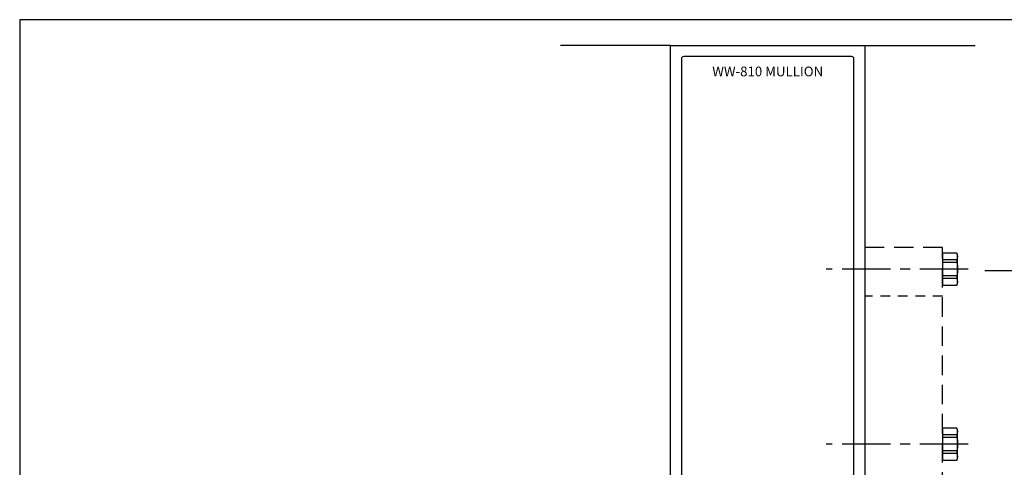
# Model space of a CAD drawing. Units: inches. Extents: x -2.8 to 16.5, y 0 to 14.9.
# Drawn here: x -2.8 to 9.9, y 9.1 to 14.9 of the extents above; entities that cross this region are included whole.
import ezdxf
from ezdxf.enums import TextEntityAlignment as Align

# ---------------------------------------------------------------- set-up
doc = ezdxf.new("R2010")
doc.units = ezdxf.units.IN
doc.header["$MEASUREMENT"] = 0
for name, pattern in [('CENTER', [2, 1.25, -0.25, 0.25, -0.25]), ('HIDDEN', [0.375, 0.25, -0.125]), ('HIDDEN2', [0.1875, 0.125, -0.0625])]:
    doc.linetypes.add(name, pattern=pattern)
for name, color, linetype in [('Dimension', 3, 'Continuous'), ('Extrusion', 1, 'Continuous'), ('Fastener', 7, 'Continuous'), ('Misc', 7, 'Continuous'), ('Tag', 7, 'Continuous'), ('Text', 6, 'Continuous')]:
    doc.layers.add(name, color=color, linetype=linetype)
doc.styles.get("Standard").update_dxf_attribs({"font": 'arial.ttf'})
doc.dimstyles.new('FULL', dxfattribs={"dimtxt": 0.125, "dimasz": 0.125, "dimexe": 0.125, "dimexo": 0.125, "dimgap": 0.0625, "dimtad": 1, "dimdec": 4, "dimzin": 3, "dimdsep": 46, "dimlunit": 4, "dimtxsty": 'Standard', "dimcen": 0.125, "dimclrd": 256, "dimclre": 256, "dimclrt": 256, "dimadec": 0, "dimazin": 0, "dimtfac": 1, "dimtdec": 4, "dimtofl": 0, "dimtmove": 0, "dimatfit": 3, "dimfxl": 0, "dimfrac": 2, "dimtolj": 1, "dimtzin": 3, "dimarcsym": 0})

# ---------------------------------------------------------------- blocks, each defined once
blk = doc.blocks.new('Web_Detail_Title_Block')
at = {"layer": 'defpoints'}
blk.add_lwpolyline([(-5.5, 0), (5.5, 0), (5.5, 8.5), (-5.5, 8.5)], close=True, dxfattribs=at)
at = {"layer": 'Tag'}
for tag, p, height in [('SYSTEM_001', (-0.4283, 0.8374), 0.185), ('DET_NAME_NO_001', (-1.067, 0.4835), 0.185), ('DETNO_TITLE_001', (3.872, 0.1308), 0.094)]:
    blk.add_attdef(tag, p, '', height=height, dxfattribs=at)
blk.add_attdef('DATE', text='', height=0.094, dxfattribs=at).set_placement((-5.25, 0.112), align=Align.BOTTOM_LEFT)
blk = doc.blocks.new('FS9')
at = {"linetype": 'CENTER', "ltscale": 0.5}
blk.add_line((0.331, 0), (-1.5, 0), dxfattribs=at)
for p, q in [((0.182, 0.119), (0, 0.119)), ((0.182, 0.087), (0, 0.087)), ((0.182, -0.087), (0, -0.087)), ((0.182, -0.119), (0, -0.119))]:
    blk.add_line(p, q)
blk.add_lwpolyline([(0.192, -0.185), (0.192, 0.185), (0.182, 0.206), (0, 0.206), (0, -0.206), (0.182, -0.206)], close=True)
blk.add_lwpolyline([(0.182, 0.206, -0.224461), (0.182, 0.119), (0.182, 0.087, -0.118708), (0.182, -0.087), (0.182, -0.119, -0.224461), (0.182, -0.206)], format="xyb")
blk = doc.blocks.new('*D5')
at = {"layer": 'defpoints', "color": 0, "transparency": 16777216}
for p in [(9.542, 11.651), (12.703, 11.651), (9.542, 3.64)]:
    blk.add_point(p, dxfattribs=at)
at = {"layer": 'Dimension', "lineweight": -2, "transparency": 16777216}
for p, q in [((9.667, 11.651), (12.828, 11.651)), ((12.703, 3.765), (12.703, 11.526)), ((9.667, 3.64), (12.828, 3.64))]:
    blk.add_line(p, q, dxfattribs=at)
at = {"layer": 'Dimension', "transparency": 16777216}
for points in [[(12.682, 11.526), (12.724, 11.526), (12.703, 11.651)], [(12.682, 3.765), (12.724, 3.765), (12.703, 3.64)]]:
    blk.add_solid(points, dxfattribs=at)
at = {"layer": 'Dimension', "transparency": 16777216, "insert": (12.576, 7.646), "char_height": 0.125, "attachment_point": 5, "rotation": 90}
blk.add_mtext('\\A1;8"', dxfattribs=at)

msp = doc.modelspace()

# ---------------------------------------------------------------- linework, layer by layer
at = {"layer": 'Extrusion', "linetype": 'ByBlock'}
msp.add_lwpolyline([(5.625, 6.417), (5.625, 14.542), (8.125, 14.542), (8.125, 6.417)], dxfattribs=at)
msp.add_lwpolyline([(5.765, 6.682, 0.41421356), (5.796, 6.651), (5.99958, 6.651, -0.12140964), (6.05074, 6.57699, 0.31142266), (6.07971, 6.557), (7.67029, 6.557, 0.31142266), (7.69926, 6.57699, -0.12140964), (7.75042, 6.651), (7.954, 6.651, 0.41421356), (7.985, 6.682), (7.985, 14.371, 0.41421356), (7.954, 14.402), (5.796, 14.402, 0.41421356), (5.765, 14.371)], format="xyb", close=True, dxfattribs=at)
at = {"layer": 'Misc'}
for p, q in [((5.625, 14.542), (4.20768, 14.542)), ((8.125, 14.542), (9.54232, 14.542))]:
    msp.add_line(p, q, dxfattribs=at)
at = {"layer": 'Misc', "linetype": 'HIDDEN2'}
msp.add_line((9.125, 11.321), (8.125, 11.321), dxfattribs=at)
at = {"layer": 'Misc', "linetype": 'HIDDEN'}
msp.add_lwpolyline([(9.125, 6.55697), (9.125, 11.946), (8.125, 11.946), (8.125, 6.55697)], close=True, dxfattribs=at)

# ---------------------------------------------------------------- block references
at = {"xscale": 1.75, "yscale": 1.75, "zscale": 1.75}
msp.add_blockref('Web_Detail_Title_Block', (6.875, 0), dxfattribs=at)
at = {"layer": 'Fastener'}
msp.add_blockref('FS9', (9.125, 9.417), dxfattribs=at)
at = {"layer": 'Misc'}
for p in [(9.125, 11.667), (9.125, 9.417)]:
    msp.add_blockref('FS9', p, dxfattribs=at)

# ---------------------------------------------------------------- texts
at = {"layer": 'Text'}
msp.add_text('WW-810 MULLION', height=0.125, dxfattribs=at).set_placement((6.875, 14.10818), align=Align.BOTTOM_CENTER)

# ---------------------------------------------------------------- dimensions: what is measured, and where the dimension line sits
at = {"layer": 'Dimension'}
dim = msp.add_linear_dim(base=(12.70269, 11.651), p1=(9.54232, 3.64), p2=(9.54232, 11.651), angle=90, dimstyle='FULL', dxfattribs=at)
dim.commit()
dim.dimension.update_dxf_attribs({"geometry": '*D5', "text_midpoint": (12.57637, 7.6455)})

doc.saveas('drawing.dxf')
